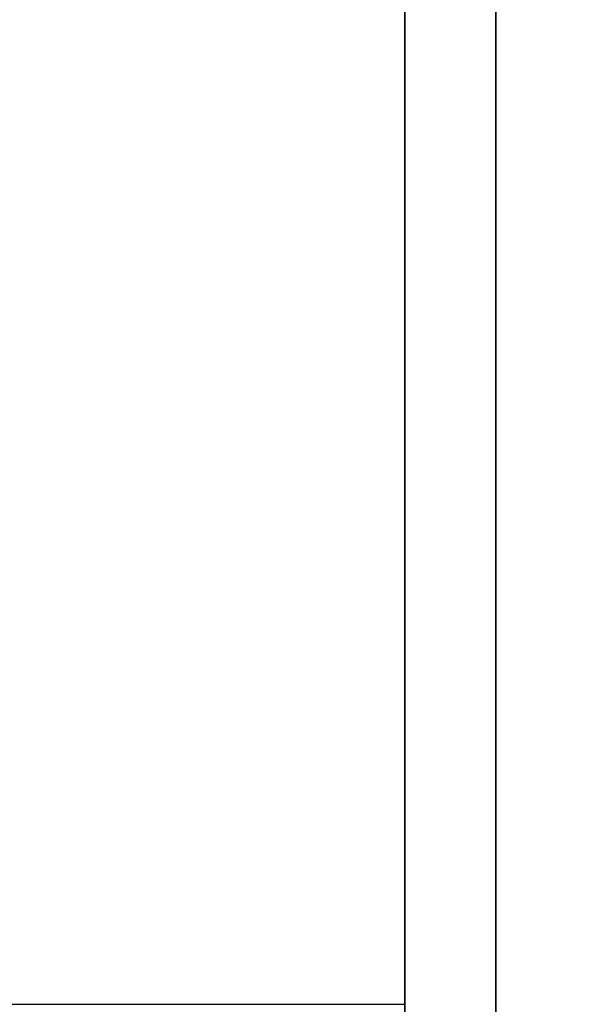
# Model space of a CAD drawing. Units: millimetres. Extents: x -1196 to -86, y -3923 to -3369.
# Drawn here: x -113 to -111, y -3783 to -3781 of the extents above; entities that cross this region are included whole.
import ezdxf

# ---------------------------------------------------------------- set-up
doc = ezdxf.new("R2010")
doc.units = ezdxf.units.MM
doc.header["$MEASUREMENT"] = 0
doc.layers.get('0').update_dxf_attribs({"color": 8, "linetype": 'CONTINUOUS'})

# ---------------------------------------------------------------- blocks, each defined once
blk = doc.blocks.new('sgBrepBlock__757118384')
at = {"color": 0}
blk.add_polyline3d([(529, 149.2647, -505.4709), (529, 147.7641, -503.9234), (529, 146.3616, -502.2863), (529, 145.0625, -500.5661), (529, 143.8718, -498.7691), (529, 142.7939, -496.9023), (529, 141.8331, -494.9726), (529, 140.9928, -492.9875), (529, 140.2764, -490.9544), (529, 139.6865, -488.881), (529, 139.2253, -486.7752), (529, 138.8947, -484.6451), (529, 138.6294, -480.344)], dxfattribs=at)
at = {"color": 0, "invisible_edges": 15}
for points in [[(529, 143.8718, -498.7691), (-529, 143.8718, -498.7691), (-529, 147.7641, -503.9234)], [(529, 147.7641, -503.9234), (529, 143.8718, -498.7691), (-529, 147.7641, -503.9234)], [(529, 140.9928, -492.9875), (-529, 140.9928, -492.9875), (-529, 143.8718, -498.7691)], [(529, 143.8718, -498.7691), (529, 140.9928, -492.9875), (-529, 143.8718, -498.7691)]]:
    blk.add_3dface(points, dxfattribs=at)
blk = doc.blocks.new('sgBrepBlock__757118560')
at = {"color": 0}
blk.add_polyline3d([(529, 144.734, -720.1), (529, 143.2648, -718.2743), (529, 141.9108, -716.3615), (529, 140.6771, -714.369), (529, 139.5684, -712.3044), (529, 138.5889, -710.1754), (529, 137.7423, -707.9901), (529, 137.0319, -705.7569), (529, 136.4603, -703.4842), (529, 136.0297, -701.1806), (529, 135.7417, -698.8548), (529, 135.5974, -696.5158), (529, 135.5974, -694.1723), (529, 135.7417, -691.8332), (529, 136.0297, -689.5075), (529, 136.4603, -687.2039), (529, 137.0319, -684.9311), (529, 137.7423, -682.6979), (529, 138.5889, -680.5127), (529, 139.5684, -678.3837), (529, 140.6771, -676.319), (529, 141.9108, -674.3265), (529, 143.2648, -672.4138), (529, 144.734, -670.588)], dxfattribs=at)
blk.add_spline([(529.25, 173.6294, -733.394), (529.25, 171.287, -733.3218), (529.25, 168.9535, -733.1056), (529.25, 166.6377, -732.7461), (529.25, 164.3485, -732.2448), (529.25, 162.0944, -731.6035), (529.25, 159.8841, -730.8246), (529.25, 157.726, -729.9111), (529.25, 155.6282, -728.8665), (529.25, 153.5986, -727.6948), (529.25, 151.6451, -726.4003), (529.25, 149.7749, -724.988), (529.25, 147.9953, -723.4633), (529.25, 146.3128, -721.8319), (529.25, 144.734, -720.1), (529.25, 143.2648, -718.2743), (529.25, 141.9108, -716.3615), (529.25, 140.6771, -714.369), (529.25, 139.5684, -712.3044), (529.25, 138.5889, -710.1754), (529.25, 137.7423, -707.9901), (529.25, 137.0319, -705.7569), (529.25, 136.4603, -703.4842), (529.25, 136.0297, -701.1806), (529.25, 135.7417, -698.8548), (529.25, 135.5974, -696.5158), (529.25, 135.5974, -694.1723), (529.25, 135.7417, -691.8332), (529.25, 136.0297, -689.5075), (529.25, 136.4603, -687.2039), (529.25, 137.0319, -684.9311), (529.25, 137.7423, -682.6979), (529.25, 138.5889, -680.5127), (529.25, 139.5684, -678.3837), (529.25, 140.6771, -676.319), (529.25, 141.9108, -674.3265), (529.25, 143.2648, -672.4138), (529.25, 144.734, -670.588), (529.25, 146.3128, -668.8561), (529.25, 147.9953, -667.2247), (529.25, 149.7749, -665.7), (529.25, 151.6451, -664.2877), (529.25, 153.5986, -662.9933), (529.25, 155.6282, -661.8215), (529.25, 157.726, -660.7769), (529.25, 159.8841, -659.8634), (529.25, 162.0944, -659.0846), (529.25, 164.3485, -658.4432), (529.25, 166.6377, -657.9419), (529.25, 168.9535, -657.5824), (529.25, 173.6294, -657.294)], degree=3, dxfattribs=at)
at = {"color": 0, "invisible_edges": 15}
for points in [[(529, 147.9953, -723.4633), (531, 147.9953, -723.4633), (531, 143.2648, -718.2743)], [(529, 143.2648, -718.2743), (529, 147.9953, -723.4633), (531, 143.2648, -718.2743)], [(529, 143.2648, -672.4138), (531, 143.2648, -672.4138), (531, 147.9953, -667.2247)], [(529, 147.9953, -667.2247), (529, 143.2648, -672.4138), (531, 147.9953, -667.2247)], [(529, 143.2648, -718.2743), (531, 143.2648, -718.2743), (531, 139.5684, -712.3044)], [(529, 139.5684, -712.3044), (529, 143.2648, -718.2743), (531, 139.5684, -712.3044)], [(529, 139.5684, -678.3837), (531, 139.5684, -678.3837), (531, 143.2648, -672.4138)], [(529, 143.2648, -672.4138), (529, 139.5684, -678.3837), (531, 143.2648, -672.4138)]]:
    blk.add_3dface(points, dxfattribs=at)
blk = doc.blocks.new('sgBrepBlock__757118736')
at = {"color": 0}
blk.add_polyline3d([(529, 144.734, -505.1), (529, 143.2648, -503.2743), (529, 141.9108, -501.3615), (529, 140.6771, -499.369), (529, 139.5684, -497.3044), (529, 138.5889, -495.1754), (529, 137.7423, -492.9901), (529, 137.0319, -490.7569), (529, 136.4603, -488.4842), (529, 136.0297, -486.1806), (529, 135.7417, -483.8548), (529, 135.5974, -481.5158), (529, 135.5974, -479.1723), (529, 135.7417, -476.8332), (529, 136.0297, -474.5075), (529, 136.4603, -472.2039), (529, 137.0319, -469.9311), (529, 137.7423, -467.6979), (529, 138.5889, -465.5127), (529, 139.5684, -463.3837), (529, 140.6771, -461.319), (529, 141.9108, -459.3265), (529, 143.2648, -457.4138), (529, 144.734, -455.588)], dxfattribs=at)
blk.add_spline([(529.25, 173.6294, -518.394), (529.25, 171.287, -518.3218), (529.25, 168.9535, -518.1056), (529.25, 166.6377, -517.7461), (529.25, 164.3485, -517.2448), (529.25, 162.0944, -516.6035), (529.25, 159.8841, -515.8246), (529.25, 157.726, -514.9111), (529.25, 155.6282, -513.8665), (529.25, 153.5986, -512.6948), (529.25, 151.6451, -511.4003), (529.25, 149.7749, -509.988), (529.25, 147.9953, -508.4633), (529.25, 146.3128, -506.8319), (529.25, 144.734, -505.1), (529.25, 143.2648, -503.2743), (529.25, 141.9108, -501.3615), (529.25, 140.6771, -499.369), (529.25, 139.5684, -497.3044), (529.25, 138.5889, -495.1754), (529.25, 137.7423, -492.9901), (529.25, 137.0319, -490.7569), (529.25, 136.4603, -488.4842), (529.25, 136.0297, -486.1806), (529.25, 135.7417, -483.8548), (529.25, 135.5974, -481.5158), (529.25, 135.5974, -479.1723), (529.25, 135.7417, -476.8332), (529.25, 136.0297, -474.5075), (529.25, 136.4603, -472.2039), (529.25, 137.0319, -469.9311), (529.25, 137.7423, -467.6979), (529.25, 138.5889, -465.5127), (529.25, 139.5684, -463.3837), (529.25, 140.6771, -461.319), (529.25, 141.9108, -459.3265), (529.25, 143.2648, -457.4138), (529.25, 144.734, -455.588), (529.25, 146.3128, -453.8561), (529.25, 147.9953, -452.2247), (529.25, 149.7749, -450.7), (529.25, 151.6451, -449.2877), (529.25, 153.5986, -447.9933), (529.25, 155.6282, -446.8215), (529.25, 157.726, -445.7769), (529.25, 159.8841, -444.8634), (529.25, 162.0944, -444.0846), (529.25, 164.3485, -443.4432), (529.25, 166.6377, -442.9419), (529.25, 168.9535, -442.5824), (529.25, 173.6294, -442.294)], degree=3, dxfattribs=at)
at = {"color": 0, "invisible_edges": 15}
for points in [[(529, 147.9953, -508.4633), (531, 147.9953, -508.4633), (531, 143.2648, -503.2743)], [(529, 143.2648, -503.2743), (529, 147.9953, -508.4633), (531, 143.2648, -503.2743)], [(529, 143.2648, -457.4138), (531, 143.2648, -457.4138), (531, 147.9953, -452.2247)], [(529, 147.9953, -452.2247), (529, 143.2648, -457.4138), (531, 147.9953, -452.2247)], [(529, 143.2648, -503.2743), (531, 143.2648, -503.2743), (531, 139.5684, -497.3044)], [(529, 139.5684, -497.3044), (529, 143.2648, -503.2743), (531, 139.5684, -497.3044)], [(529, 139.5684, -463.3837), (531, 139.5684, -463.3837), (531, 143.2648, -457.4138)], [(529, 143.2648, -457.4138), (529, 139.5684, -463.3837), (531, 143.2648, -457.4138)]]:
    blk.add_3dface(points, dxfattribs=at)
blk = doc.blocks.new('sgBrepBlock__757120848')
at = {"color": 0}
blk.add_polyline3d([(529, 149.2647, -720.4709), (529, 147.7641, -718.9234), (529, 146.3616, -717.2863), (529, 145.0625, -715.5661), (529, 143.8718, -713.7691), (529, 142.7939, -711.9023), (529, 141.8331, -709.9726), (529, 140.9928, -707.9875), (529, 140.2764, -705.9544), (529, 139.6865, -703.881), (529, 139.2253, -701.7752), (529, 138.8947, -699.6451), (529, 138.6294, -695.344)], dxfattribs=at)
blk.add_spline([(-529, 141.2936, -708.7379), (529, 141.2936, -708.7379)], degree=3, dxfattribs=at)
at = {"color": 0, "invisible_edges": 15}
for points in [[(529, 143.8718, -713.7691), (-529, 143.8718, -713.7691), (-529, 147.7641, -718.9234)], [(529, 147.7641, -718.9234), (529, 143.8718, -713.7691), (-529, 147.7641, -718.9234)], [(529, 140.9928, -707.9875), (-529, 140.9928, -707.9875), (-529, 143.8718, -713.7691)], [(529, 143.8718, -713.7691), (529, 140.9928, -707.9875), (-529, 143.8718, -713.7691)]]:
    blk.add_3dface(points, dxfattribs=at)
blk = doc.blocks.new('sgBrepBlock__954093456')
at = {"color": 0, "invisible_edges": 15}
for points in [[(530, 441.7638, -29.344), (530, 138.6446, -29.344), (515, 138.6446, -29.344)], [(515, 441.7638, -29.344), (530, 441.7638, -29.344), (515, 138.6446, -29.344)]]:
    blk.add_3dface(points, dxfattribs=at)
blk = doc.blocks.new('sgBrepBlock__954096096')
at = {"color": 0}
blk.add_polyline3d([(529, 138.6294, -695.344), (529, 138.6958, -693.1894), (529, 138.8947, -691.0429), (529, 139.2253, -688.9128), (529, 139.6865, -686.807), (529, 140.2764, -684.7337), (529, 140.9928, -682.7006), (529, 141.8331, -680.7154), (529, 142.7939, -678.7857), (529, 143.8718, -676.9189), (529, 145.0625, -675.1219), (529, 146.3616, -673.4017), (529, 147.7641, -671.7647), (529, 149.2647, -670.2171)], dxfattribs=at)
blk.add_spline([(-529, 141.2936, -681.9501), (529, 141.2936, -681.9501)], degree=3, dxfattribs=at)
at = {"color": 0, "invisible_edges": 15}
for points in [[(529, 143.8718, -676.9189), (-529, 147.7641, -671.7647), (-529, 143.8718, -676.9189)], [(529, 143.8718, -676.9189), (529, 147.7641, -671.7647), (-529, 147.7641, -671.7647)], [(529, 140.9928, -682.7006), (-529, 143.8718, -676.9189), (-529, 140.9928, -682.7006)], [(529, 140.9928, -682.7006), (529, 143.8718, -676.9189), (-529, 143.8718, -676.9189)]]:
    blk.add_3dface(points, dxfattribs=at)
blk = doc.blocks.new('sgBrepBlock__954099792')
at = {"color": 0}
for points in [[(529, 149.2647, -505.4709), (529, 147.7641, -503.9234), (529, 146.3616, -502.2863), (529, 145.0625, -500.5661), (529, 143.8718, -498.7691), (529, 142.7939, -496.9023), (529, 141.8331, -494.9726), (529, 140.9928, -492.9875), (529, 140.2764, -490.9544), (529, 139.6865, -488.881), (529, 139.2253, -486.7752), (529, 138.8947, -484.6451), (529, 138.6294, -480.344)], [(529, 138.6294, -480.344), (529, 138.6958, -478.1894), (529, 138.8947, -476.0429), (529, 139.2253, -473.9128), (529, 139.6865, -471.807), (529, 140.2764, -469.7337), (529, 140.9928, -467.7006), (529, 141.8331, -465.7154), (529, 142.7939, -463.7857), (529, 143.8718, -461.9189), (529, 145.0625, -460.1219), (529, 146.3616, -458.4017), (529, 147.7641, -456.7647), (529, 149.2647, -455.2171)], [(529, 144.734, -505.1), (529, 143.2648, -503.2743), (529, 141.9108, -501.3615), (529, 140.6771, -499.369), (529, 139.5684, -497.3044), (529, 138.5889, -495.1754), (529, 137.7423, -492.9901), (529, 137.0319, -490.7569), (529, 136.4603, -488.4842), (529, 136.0297, -486.1806), (529, 135.7417, -483.8548), (529, 135.5974, -481.5158), (529, 135.5974, -479.1723), (529, 135.7417, -476.8332), (529, 136.0297, -474.5075), (529, 136.4603, -472.2039), (529, 137.0319, -469.9311), (529, 137.7423, -467.6979), (529, 138.5889, -465.5127), (529, 139.5684, -463.3837), (529, 140.6771, -461.319), (529, 141.9108, -459.3265), (529, 143.2648, -457.4138), (529, 144.734, -455.588)]]:
    blk.add_polyline3d(points, dxfattribs=at)
at = {"color": 0, "invisible_edges": 15}
for points in [[(529, 147.7641, -503.9234), (529, 143.2648, -503.2743), (529, 147.9953, -508.4633)], [(529, 147.9953, -452.2247), (529, 143.2648, -457.4138), (529, 147.7641, -456.7647)], [(529, 143.8718, -498.7691), (529, 143.2648, -503.2743), (529, 147.7641, -503.9234)], [(529, 147.7641, -456.7647), (529, 143.2648, -457.4138), (529, 143.8718, -461.9189)], [(529, 143.8718, -498.7691), (529, 139.5684, -497.3044), (529, 143.2648, -503.2743)], [(529, 140.9928, -492.9875), (529, 139.5684, -497.3044), (529, 143.8718, -498.7691)], [(529, 143.8718, -461.9189), (529, 139.5684, -463.3837), (529, 140.9928, -467.7006)], [(529, 143.2648, -457.4138), (529, 139.5684, -463.3837), (529, 143.8718, -461.9189)]]:
    blk.add_3dface(points, dxfattribs=at)
blk = doc.blocks.new('sgBrepBlock__954100144')
at = {"color": 0}
for points in [[(529, 149.2647, -720.4709), (529, 147.7641, -718.9234), (529, 146.3616, -717.2863), (529, 145.0625, -715.5661), (529, 143.8718, -713.7691), (529, 142.7939, -711.9023), (529, 141.8331, -709.9726), (529, 140.9928, -707.9875), (529, 140.2764, -705.9544), (529, 139.6865, -703.881), (529, 139.2253, -701.7752), (529, 138.8947, -699.6451), (529, 138.6294, -695.344)], [(529, 138.6294, -695.344), (529, 138.6958, -693.1894), (529, 138.8947, -691.0429), (529, 139.2253, -688.9128), (529, 139.6865, -686.807), (529, 140.2764, -684.7337), (529, 140.9928, -682.7006), (529, 141.8331, -680.7154), (529, 142.7939, -678.7857), (529, 143.8718, -676.9189), (529, 145.0625, -675.1219), (529, 146.3616, -673.4017), (529, 147.7641, -671.7647), (529, 149.2647, -670.2171)], [(529, 144.734, -720.1), (529, 143.2648, -718.2743), (529, 141.9108, -716.3615), (529, 140.6771, -714.369), (529, 139.5684, -712.3044), (529, 138.5889, -710.1754), (529, 137.7423, -707.9901), (529, 137.0319, -705.7569), (529, 136.4603, -703.4842), (529, 136.0297, -701.1806), (529, 135.7417, -698.8548), (529, 135.5974, -696.5158), (529, 135.5974, -694.1723), (529, 135.7417, -691.8332), (529, 136.0297, -689.5075), (529, 136.4603, -687.2039), (529, 137.0319, -684.9311), (529, 137.7423, -682.6979), (529, 138.5889, -680.5127), (529, 139.5684, -678.3837), (529, 140.6771, -676.319), (529, 141.9108, -674.3265), (529, 143.2648, -672.4138), (529, 144.734, -670.588)]]:
    blk.add_polyline3d(points, dxfattribs=at)
at = {"color": 0, "invisible_edges": 15}
for points in [[(529, 147.9953, -667.2247), (529, 143.2648, -672.4138), (529, 147.7641, -671.7647)], [(529, 147.7641, -718.9234), (529, 143.2648, -718.2743), (529, 147.9953, -723.4633)], [(529, 143.8718, -713.7691), (529, 143.2648, -718.2743), (529, 147.7641, -718.9234)], [(529, 147.7641, -671.7647), (529, 143.2648, -672.4138), (529, 143.8718, -676.9189)], [(529, 143.8718, -713.7691), (529, 139.5684, -712.3044), (529, 143.2648, -718.2743)], [(529, 140.9928, -707.9875), (529, 139.5684, -712.3044), (529, 143.8718, -713.7691)], [(529, 143.8718, -676.9189), (529, 139.5684, -678.3837), (529, 140.9928, -682.7006)], [(529, 143.2648, -672.4138), (529, 139.5684, -678.3837), (529, 143.8718, -676.9189)]]:
    blk.add_3dface(points, dxfattribs=at)
blk = doc.blocks.new('sgBrepBlock__954106128')
at = {"color": 0}
blk.add_polyline3d([(529, 138.6294, -480.344), (529, 138.6958, -478.1894), (529, 138.8947, -476.0429), (529, 139.2253, -473.9128), (529, 139.6865, -471.807), (529, 140.2764, -469.7337), (529, 140.9928, -467.7006), (529, 141.8331, -465.7154), (529, 142.7939, -463.7857), (529, 143.8718, -461.9189), (529, 145.0625, -460.1219), (529, 146.3616, -458.4017), (529, 147.7641, -456.7647), (529, 149.2647, -455.2171)], dxfattribs=at)
at = {"color": 0, "invisible_edges": 15}
for points in [[(529, 143.8718, -461.9189), (-529, 147.7641, -456.7647), (-529, 143.8718, -461.9189)], [(529, 143.8718, -461.9189), (529, 147.7641, -456.7647), (-529, 147.7641, -456.7647)], [(529, 140.9928, -467.7006), (-529, 143.8718, -461.9189), (-529, 140.9928, -467.7006)], [(529, 140.9928, -467.7006), (529, 143.8718, -461.9189), (-529, 143.8718, -461.9189)]]:
    blk.add_3dface(points, dxfattribs=at)
blk = doc.blocks.new('sgBrepBlock__306881024')
at = {"color": 0, "invisible_edges": 15}
for points in [[(478.1068, 70.144, -351.8978), (530, 173.6294, -342.844), (478.1068, 173.6294, -342.844)], [(530, 70.144, -351.8978), (530, 173.6294, -342.844), (478.1068, 70.144, -351.8978)]]:
    blk.add_3dface(points, dxfattribs=at)
blk = doc.blocks.new('sgBrepBlock__306883312')
at = {"color": 0, "invisible_edges": 15}
for points in [[(530, 140.9521, -32.094), (-530, 161.6274, -32.094), (-530, 140.9521, -32.094)], [(530, 140.9521, -32.094), (530, 161.6274, -32.094), (-530, 161.6274, -32.094)]]:
    blk.add_3dface(points, dxfattribs=at)
blk = doc.blocks.new('sgBrepBlock__306888240')
at = {"color": 0}
blk.add_line((529, 70.144, -823.7902), (529, 173.6294, -832.844), dxfattribs=at)
at = {"color": 0, "invisible_edges": 15}
for points in [[(529, 173.6294, -832.844), (530, 70.144, -823.7902), (529, 70.144, -823.7902)], [(530, 173.6294, -832.844), (530, 70.144, -823.7902), (529, 173.6294, -832.844)]]:
    blk.add_3dface(points, dxfattribs=at)
blk = doc.blocks.new('sgBrepBlock__306896864')
at = {"color": 0}
blk.add_line((529, 118.6294, -845.344), (529, 269.6592, -845.344), dxfattribs=at)
at = {"color": 0, "invisible_edges": 15}
for points in [[(529, 269.6592, -845.344), (529, 118.6294, -845.344), (519, 118.6294, -845.344)], [(519, 269.6592, -845.344), (529, 269.6592, -845.344), (519, 118.6294, -845.344)]]:
    blk.add_3dface(points, dxfattribs=at)
blk = doc.blocks.new('sgBrepBlock__306903024')
at = {"color": 0}
for p, q in [((529, 118.6294, -845.344), (529, 269.6592, -845.344)), ((529, 70.144, -823.7902), (529, 173.6294, -832.844))]:
    blk.add_line(p, q, dxfattribs=at)
at = {"color": 0, "invisible_edges": 15}
for points in [[(529, 118.6294, -845.344), (529, 269.6592, -845.344), (529, 173.6294, -832.844)], [(529, 118.6294, -845.344), (529, 173.6294, -832.844), (529, 70.144, -823.7902)]]:
    blk.add_3dface(points, dxfattribs=at)
blk = doc.blocks.new('sgBrepBlock_LV_DN65_2_iso_528827120')
at = {"color": 0}
for name in ['sgBrepBlock__306896864', 'sgBrepBlock__954093456', 'sgBrepBlock__306903024', 'sgBrepBlock__954099792', 'sgBrepBlock__954100144', 'sgBrepBlock__757118384', 'sgBrepBlock__757120848', 'sgBrepBlock__954096096', 'sgBrepBlock__954106128', 'sgBrepBlock__306881024', 'sgBrepBlock__757118560', 'sgBrepBlock__757118736', 'sgBrepBlock__306888240', 'sgBrepBlock__306883312']:
    blk.add_blockref(name, (0, 0), dxfattribs=at)

msp = doc.modelspace()

# ---------------------------------------------------------------- block references
at = {"color": 0}
msp.add_blockref('sgBrepBlock_LV_DN65_2_iso_528827120', (-640.7316, -3924.5993), dxfattribs=at)

doc.saveas('drawing.dxf')
